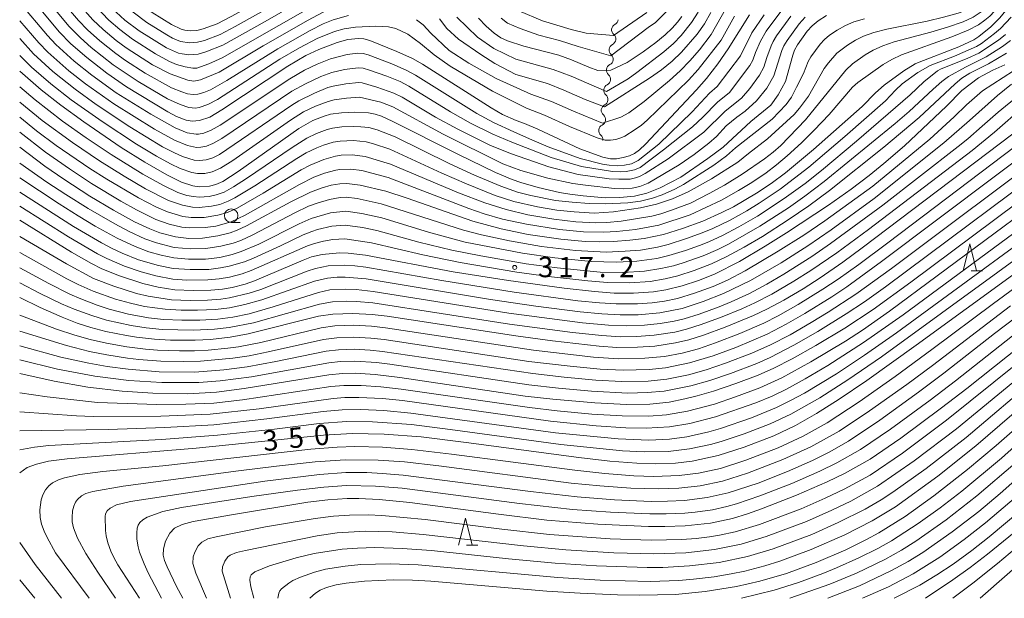
# Model space of a CAD drawing. Units: millimetres. Extents: x -66000 to -64000, y 28500 to 29785.
# Drawn here: x -66000 to -65818, y 28500 to 28607 of the extents above; entities that cross this region are included whole.
import ezdxf

# ---------------------------------------------------------------- set-up
doc = ezdxf.new("R2010")
doc.units = ezdxf.units.MM
for name, color, linetype, lineweight in [('510200_一条河川、細流', 7, 'Continuous', 15), ('633100_広葉樹林', 7, 'Continuous', 9), ('633200_針葉樹林', 7, 'Continuous', 9), ('710100_等高線（計曲線）', 7, 'Continuous', 20), ('710107_等高線（計曲線）（注記）', 7, 'Continuous', 20), ('710200_等高線（主曲線）', 7, 'Continuous', 9), ('731200_図化機測定による標高点', 7, 'Continuous', 20), ('731207_図化機測定による標高点（注記）', 7, 'Continuous', 20)]:
    doc.layers.add(name, color=color, linetype=linetype, lineweight=lineweight)
doc.styles.add('Style-WORKING', font='txt')

msp = doc.modelspace()

# ---------------------------------------------------------------- linework, layer by layer
at = {"layer": '510200_一条河川、細流'}
for centre in [(-65889.47, 28605.03), (-65889.95, 28601.31), (-65890.43, 28597.59), (-65890.9, 28593.87), (-65891.38, 28590.15), (-65891.85, 28586.43)]:
    msp.add_arc(centre, 1.13, 116.5965, 228.8358, dxfattribs=at)
at = {"layer": '510200_一条河川、細流', "extrusion": (0, 0, -1)}
for centre, start, end in [((65890.48, 28607.05), 187.2839, 243.4542), ((65890.96, 28603.33), 131.1135, 187.2839), ((65890.96, 28603.33), 187.2839, 243.4542), ((65891.44, 28599.61), 131.1135, 187.2839), ((65891.44, 28599.61), 187.2839, 243.4542), ((65891.91, 28595.89), 131.1135, 187.2839), ((65891.91, 28595.89), 187.2839, 243.4542), ((65892.39, 28592.17), 131.1135, 187.2839), ((65892.39, 28592.17), 187.2839, 243.4542), ((65892.86, 28588.45), 131.1135, 187.2839), ((65892.86, 28588.45), 187.2839, 243.4542), ((65893.34, 28584.73), 131.1135, 187.2839)]:
    msp.add_arc(centre, 1.13, start, end, dxfattribs=at)
at = {"layer": '633100_広葉樹林'}
msp.add_line((-65960.92, 28569.46), (-65959.25, 28569.46), dxfattribs=at)
msp.add_circle((-65960.92, 28570.71), 1.25, dxfattribs=at)
at = {"layer": '633200_針葉樹林'}
for p, q in [((-65824.17, 28560.49), (-65822.08, 28560.49)), ((-65917.42, 28509.79), (-65915.33, 28509.79))]:
    msp.add_line(p, q, dxfattribs=at)
at = {"layer": '633200_針葉樹林', "flags": 128}
for points in [[(-65825.63, 28560.49), (-65824.38, 28565.49), (-65823.13, 28560.49)], [(-65918.88, 28509.79), (-65917.62, 28514.79), (-65916.38, 28509.79)]]:
    msp.add_lwpolyline(points, dxfattribs=at)
at = {"layer": '710100_等高線（計曲線）', "flags": 128}
for points in [[(-66000, 28630.07), (-65997.03, 28626.42), (-65987.63, 28614.43), (-65985.04, 28611.35), (-65982.94, 28609.06), (-65980.58, 28606.85), (-65977.93, 28604.85), (-65972.84, 28601.72), (-65970.66, 28600.74), (-65969.98, 28600.57), (-65968.75, 28600.44), (-65966.99, 28600.55), (-65965.57, 28600.94), (-65962.44, 28602.2), (-65954.64, 28606.56), (-65942.6, 28613.53)], [(-66000, 28613.45), (-65992.7, 28604.66), (-65990.55, 28602.46), (-65987.62, 28599.92), (-65983.92, 28597.01), (-65980.28, 28594.48), (-65972.61, 28589.9), (-65971, 28589.05), (-65969.25, 28588.34), (-65968.12, 28588.18), (-65966.79, 28588.26), (-65964.88, 28588.91), (-65962.61, 28590.28), (-65950.42, 28598.33), (-65947.11, 28600.3), (-65944.7, 28601.43), (-65941.3, 28602.68), (-65939.35, 28603.22), (-65937.37, 28603.46), (-65936.4, 28603.39), (-65935.26, 28603.08), (-65930.28, 28601.04), (-65927.41, 28599.72), (-65925.58, 28598.68), (-65912.88, 28590.6), (-65910.74, 28589.4), (-65908.27, 28588.26)], [(-65844.32, 28590.9), (-65841.81, 28593.41), (-65840.21, 28594.8), (-65836.6, 28597.46), (-65834.47, 28598.75), (-65833.76, 28599.08), (-65826.43, 28601.91), (-65823.64, 28603.18), (-65822.71, 28603.8), (-65820.54, 28605.57), (-65818.87, 28607.25), (-65816.93, 28609.61)], [(-65877.62, 28607.48), (-65878.44, 28606.44), (-65879.43, 28605.34), (-65880.72, 28604.11), (-65882.45, 28602.69), (-65884.79, 28600.96), (-65887.74, 28598.99), (-65890.73, 28597.61), (-65893.13, 28597.54), (-65894.81, 28598.12), (-65898, 28599.49), (-65900.36, 28600.35), (-65906.8, 28602), (-65909.85, 28603.01), (-65911.08, 28603.58), (-65912.3, 28604.42), (-65913.78, 28605.73), (-65915.2, 28607.16)], [(-65908.27, 28588.26), (-65906.7, 28587.74), (-65904.22, 28586.68), (-65896.46, 28583.07), (-65892.22, 28581.51), (-65890.82, 28581.19), (-65889.69, 28581.2), (-65888.45, 28581.42), (-65887.27, 28581.76), (-65886.35, 28582.18), (-65885.45, 28582.84), (-65884.31, 28583.9), (-65874.9, 28593.97), (-65873.09, 28596.07), (-65870.99, 28598.78), (-65869.04, 28601.5), (-65865.12, 28607.81)], [(-65904.18, 28575.89), (-65900.23, 28574.97), (-65898.35, 28574.66), (-65895.87, 28574.34), (-65891.8, 28574.02), (-65889.05, 28574.05), (-65886.39, 28574.28), (-65884.08, 28574.86), (-65881.63, 28575.87), (-65877.81, 28577.83), (-65872.82, 28581.27), (-65869.98, 28583.35), (-65864.84, 28588.09), (-65861.16, 28591.14), (-65859.81, 28593.02), (-65858.46, 28595.49), (-65857.13, 28600.35), (-65856.77, 28601.28), (-65856.23, 28602.26), (-65854.46, 28604.8), (-65853.56, 28605.8), (-65852.45, 28606.7), (-65850.89, 28607.68)], [(-65828.69, 28590.91), (-65825.89, 28593.85), (-65822.77, 28596.16), (-65820.17, 28597.61), (-65817.92, 28598.59)], [(-66000, 28597.38), (-65996.04, 28593.97), (-65992.4, 28591.12), (-65988.16, 28588.03), (-65981.24, 28583.3), (-65976.87, 28580.56), (-65972.81, 28578.26), (-65970.1, 28576.91), (-65967.98, 28576.2), (-65966.81, 28576.04), (-65964.93, 28576.16), (-65963.72, 28576.48), (-65962.46, 28577.02), (-65959.63, 28578.87), (-65948.42, 28586.83), (-65945.79, 28588.26), (-65943.7, 28589.11), (-65942.53, 28589.44), (-65940.53, 28589.71), (-65938.06, 28589.83), (-65935.56, 28589.69), (-65934.31, 28589.48), (-65933.16, 28589.1), (-65931.13, 28588.19), (-65919.04, 28582.07), (-65912.04, 28578.68), (-65908.98, 28577.37), (-65907.38, 28576.8), (-65904.18, 28575.89)], [(-65828.69, 28590.91), (-65836.48, 28583.63), (-65840.31, 28580.32), (-65843.02, 28578.12), (-65846.35, 28575.61), (-65850.51, 28572.66), (-65858.27, 28567.53), (-65862.23, 28565.04), (-65866.95, 28562.24), (-65871.57, 28559.86), (-65874.56, 28558.69), (-65877.53, 28557.71), (-65880.56, 28556.98), (-65882.88, 28556.62), (-65886.58, 28556.37), (-65890.14, 28556.41), (-65893.78, 28556.66), (-65899.39, 28557.29), (-65909.68, 28558.72), (-65919.89, 28560.35), (-65936.1, 28563.37), (-65939.28, 28563.77), (-65940.9, 28563.82), (-65944.11, 28563.54), (-65946.04, 28563.07), (-65947.61, 28562.5), (-65956.6, 28558.68), (-65958.35, 28558.07), (-65960.73, 28557.44), (-65962.52, 28557.1), (-65964.67, 28556.92), (-65967.92, 28556.85), (-65971.35, 28556.98), (-65974.38, 28557.46), (-65977.27, 28558.15), (-65981.56, 28559.57), (-65984.82, 28560.89), (-65986.72, 28561.84), (-65990.42, 28563.98), (-66000, 28569.88)], [(-66000, 28583.34), (-65995.33, 28579.82), (-65991.83, 28577.42), (-65987.01, 28574.3), (-65982.65, 28571.71), (-65978.78, 28569.59), (-65975.97, 28568.24), (-65974.08, 28567.53), (-65971.21, 28566.78), (-65968.74, 28566.51), (-65966.24, 28566.55), (-65963.36, 28566.95), (-65961.11, 28567.52), (-65959.78, 28567.99), (-65958.05, 28568.8), (-65949.89, 28573.27), (-65946.27, 28575.03), (-65944.07, 28575.85), (-65942.46, 28576.31), (-65940.84, 28576.58), (-65939.56, 28576.66), (-65937.1, 28576.36), (-65932.33, 28575.22), (-65928.37, 28573.96), (-65916.24, 28569.69), (-65911.04, 28568.25), (-65906.03, 28567.24), (-65899.98, 28566.34), (-65895.47, 28565.95), (-65892.93, 28565.86), (-65890.26, 28565.91), (-65887.22, 28566.15), (-65884.58, 28566.49), (-65881.01, 28567.23), (-65877.52, 28568.32), (-65873.71, 28569.7), (-65870.22, 28571.26), (-65868.09, 28572.36), (-65863.81, 28574.86), (-65861.13, 28576.65), (-65858.47, 28578.6), (-65853.27, 28582.91), (-65844.32, 28590.9)], [(-65816.45, 28585.83), (-65844.29, 28564.74), (-65847.89, 28562.11), (-65852.05, 28559.24), (-65855.19, 28557.21), (-65858.77, 28555.08), (-65861.91, 28553.42), (-65864.35, 28552.28), (-65869.6, 28550.09), (-65873.59, 28548.63), (-65876.34, 28547.76), (-65878.79, 28547.19), (-65882.64, 28546.61), (-65885.84, 28546.38), (-65889.61, 28546.35), (-65892.92, 28546.59), (-65901.5, 28547.57), (-65908.3, 28548.48), (-65932.07, 28552.12), (-65934.83, 28552.45), (-65938.43, 28552.65), (-65942.12, 28552.53), (-65944.79, 28552.12), (-65957.76, 28548.85), (-65961.09, 28548.23), (-65964.74, 28547.84), (-65967.55, 28547.7), (-65972.15, 28547.71), (-65975.1, 28547.86), (-65978.42, 28548.23), (-65980.29, 28548.54), (-65984.05, 28549.31), (-65986.86, 28550.04), (-65989.36, 28550.86), (-65992.17, 28551.95), (-65996.19, 28553.74), (-66000, 28555.6)], [(-65803.99, 28581.75), (-65835.31, 28558.39), (-65842.26, 28553.34), (-65847.52, 28549.93), (-65852.85, 28546.74), (-65857.25, 28544.25), (-65860.62, 28542.5), (-65863.54, 28541.23), (-65867.67, 28539.67), (-65871.75, 28538.29), (-65874.78, 28537.4), (-65877.04, 28536.84), (-65879.99, 28536.27), (-65883.55, 28535.9), (-65887.85, 28535.83), (-65893.7, 28536.13), (-65901.49, 28536.79), (-65906.58, 28537.37), (-65929.75, 28540.82), (-65934.28, 28541.38), (-65938.01, 28541.59), (-65940.33, 28541.54), (-65942.87, 28541.31), (-65958.49, 28538.77), (-65963.61, 28538.11), (-65968.94, 28537.81), (-65975.38, 28537.91), (-65981.09, 28538.28), (-65987.42, 28539.01), (-65993.63, 28540.09), (-66000, 28541.52)], [(-66000, 28523.16), (-65998.6, 28524.15), (-65996.87, 28524.81), (-65994.7, 28525.31), (-65991.22, 28525.8), (-65967.38, 28527.76), (-65943.85, 28530.16), (-65938.54, 28530.43), (-65932.66, 28530.32), (-65925.79, 28529.81), (-65917.49, 28528.8), (-65896.66, 28526.01), (-65890.91, 28525.35), (-65885.96, 28524.94), (-65882.58, 28524.83), (-65878.8, 28524.97), (-65875.72, 28525.34), (-65870.89, 28526.37), (-65866.08, 28527.91), (-65860.63, 28530.03), (-65856.61, 28531.94), (-65852.74, 28534.12), (-65848.57, 28536.77), (-65843.42, 28540.27), (-65834.31, 28546.77), (-65806.58, 28566.92)], [(-65969.87, 28500), (-65971.03, 28502.21), (-65972.72, 28505.81), (-65973.21, 28507.01), (-65973.49, 28508), (-65973.44, 28509.15), (-65973.04, 28510.57), (-65972.24, 28512.03), (-65971.4, 28512.95), (-65969.99, 28513.66), (-65967.93, 28514.16), (-65960.5, 28515.49), (-65946.75, 28517.75), (-65943.02, 28518.22), (-65939.45, 28518.43), (-65937.32, 28518.45), (-65933.59, 28518.28), (-65927.89, 28517.71), (-65911.48, 28515.53), (-65902.58, 28514.46), (-65893.16, 28513.69), (-65883.79, 28513.28), (-65880.76, 28513.27), (-65877.02, 28513.41), (-65872.32, 28513.9), (-65868.24, 28514.77), (-65865.49, 28515.59), (-65862.87, 28516.51), (-65856.42, 28519.03), (-65850.73, 28521.49), (-65847.54, 28523.04), (-65842.81, 28525.71), (-65837.14, 28529.59), (-65829.6, 28535.17), (-65824.96, 28538.74), (-65807.54, 28552.64)], [(-65946.36, 28500), (-65945.32, 28500.95), (-65944.45, 28501.52), (-65943.31, 28502), (-65941.52, 28502.47), (-65939.63, 28502.81), (-65936.28, 28503.19), (-65930.99, 28503.41), (-65927.43, 28503.34), (-65924.04, 28503.15), (-65902.55, 28501.34), (-65896.43, 28500.96), (-65889.54, 28500.66), (-65885.47, 28500.58), (-65878.8, 28500.73), (-65873.33, 28501.23), (-65867.54, 28502.17), (-65863.23, 28503.15), (-65858.25, 28504.61), (-65852.78, 28506.59), (-65847.3, 28508.98), (-65843.51, 28510.85), (-65841.18, 28512.11), (-65836.33, 28515.13), (-65831.04, 28518.95), (-65824.84, 28523.8), (-65819.54, 28528.21), (-65806.12, 28540)], [(-65814.43, 28516.74), (-65820.81, 28511.33), (-65824.01, 28508.82), (-65827.49, 28506.33), (-65830.5, 28504.34), (-65833.66, 28502.43), (-65838.35, 28500)], [(-65992.25, 28500), (-65997.14, 28506.25), (-66000, 28510.33)]]:
    msp.add_lwpolyline(points, dxfattribs=at)
at = {"layer": '710200_等高線（主曲線）', "flags": 128}
for points in [[(-66000, 28636.59), (-65998.21, 28634.84), (-65996.45, 28632.8), (-65986.13, 28619.39), (-65983.66, 28616.29), (-65981.08, 28613.27), (-65978.54, 28610.73), (-65975.53, 28608.26), (-65971.95, 28605.99), (-65970.13, 28605.13), (-65969.5, 28604.96), (-65968.52, 28604.87), (-65967.24, 28604.93), (-65966.08, 28605.2), (-65963.5, 28606.17), (-65960.92, 28607.48), (-65944.36, 28616.54)], [(-66000, 28633.44), (-65997.31, 28630.33), (-65986.09, 28615.9), (-65983.66, 28613), (-65981.63, 28610.76), (-65979.01, 28608.31), (-65976.49, 28606.38), (-65972.8, 28604.09), (-65971.76, 28603.52), (-65970.29, 28602.9), (-65968.64, 28602.66), (-65967.12, 28602.74), (-65965.82, 28603.07), (-65962.97, 28604.19), (-65960.15, 28605.67), (-65943.48, 28615.04)], [(-66000, 28626.67), (-65989.85, 28613.92), (-65986.01, 28609.38), (-65983.52, 28606.82), (-65981.51, 28605.07), (-65979.13, 28603.28), (-65974.89, 28600.58), (-65972.33, 28599.17), (-65970.99, 28598.66), (-65969.44, 28598.21), (-65968.02, 28597.95), (-65967.28, 28597.98), (-65965.05, 28598.76), (-65962.6, 28599.85), (-65941.62, 28611.85)], [(-66000, 28623.28), (-65988.88, 28609.59), (-65986.49, 28606.91), (-65984.6, 28605.11), (-65982.18, 28603.09), (-65980.33, 28601.72), (-65975.48, 28598.59), (-65972.16, 28596.88), (-65968.95, 28595.73), (-65967.82, 28595.58), (-65966.57, 28595.78), (-65963.12, 28597.23), (-65955, 28602.1), (-65946.69, 28606.83), (-65944.04, 28608.25), (-65940.43, 28609.82)], [(-66000, 28619.93), (-65992.4, 28610.62), (-65989.11, 28606.75), (-65987.47, 28605.04), (-65985.19, 28603.01), (-65982.23, 28600.66), (-65980.43, 28599.37), (-65976.8, 28597.03), (-65971.92, 28594.32), (-65970.01, 28593.55), (-65968.98, 28593.24), (-65967.94, 28593.1), (-65967.06, 28593.15), (-65965.96, 28593.44), (-65964.74, 28593.97), (-65961.73, 28595.66), (-65952.29, 28601.55), (-65946.32, 28604.9), (-65943.91, 28606.13), (-65942.09, 28606.91), (-65939.2, 28607.7)], [(-65865.27, 28582.16), (-65861.78, 28584.91), (-65856.87, 28589.39), (-65855.89, 28590.54), (-65854.24, 28592.8), (-65851.32, 28597.87), (-65850.53, 28598.93), (-65848.99, 28600.75), (-65846.99, 28602.23), (-65845.54, 28603.11), (-65844.02, 28603.88), (-65842.16, 28604.55), (-65839.72, 28605.17), (-65832.28, 28606.66), (-65829.28, 28607.35), (-65826.55, 28608.09), (-65824.83, 28608.72), (-65823.75, 28609.3), (-65821.88, 28610.59), (-65820.27, 28612.13), (-65819.1, 28613.5), (-65818.18, 28614.89), (-65816.41, 28618.37)], [(-66000, 28616.66), (-65990.91, 28605.71), (-65988.79, 28603.55), (-65986.79, 28601.79), (-65982.72, 28598.58), (-65978.11, 28595.46), (-65972.71, 28592.29), (-65970.32, 28591.22), (-65968.71, 28590.7), (-65967.51, 28590.57), (-65966.83, 28590.66), (-65965.23, 28591.23), (-65963.45, 28592.17), (-65951.94, 28599.6), (-65948.31, 28601.73), (-65945, 28603.41), (-65941.83, 28604.71), (-65940, 28605.2), (-65937.93, 28605.52)], [(-65926.69, 28606.91), (-65925.45, 28605.93), (-65924.03, 28604.43), (-65920.62, 28601.19), (-65916.98, 28598.88), (-65911.93, 28596.05), (-65905.51, 28593.17), (-65901.74, 28591.81), (-65897.67, 28589.99), (-65892.31, 28587.8), (-65888.87, 28588.9), (-65887.41, 28589.7), (-65884.57, 28591.8), (-65879.92, 28595.68), (-65877.92, 28597.47), (-65876.14, 28599.29), (-65874.38, 28601.37), (-65872.19, 28604.19), (-65867.19, 28613.03)], [(-65854.75, 28588.38), (-65847.28, 28597.6), (-65846.07, 28598.75), (-65843.71, 28600.39), (-65842.23, 28601.25), (-65840.48, 28602.06), (-65838.36, 28602.79), (-65831.57, 28604.62), (-65828.5, 28605.54), (-65825.64, 28606.52), (-65823.8, 28607.35), (-65821.76, 28608.73), (-65820.88, 28609.48), (-65819.16, 28611.29), (-65817.77, 28613.09)], [(-65850.42, 28589.42), (-65846.1, 28594.45), (-65845.1, 28595.32), (-65840.44, 28598.63), (-65838.81, 28599.57), (-65837, 28600.42), (-65827.73, 28603.72), (-65824.73, 28604.95), (-65822.78, 28605.98), (-65821.61, 28606.81), (-65820.72, 28607.55), (-65818.94, 28609.38), (-65817.33, 28611.39)], [(-65908.68, 28586.2), (-65912.4, 28587.94), (-65915.49, 28589.6), (-65926.82, 28596.64), (-65928.56, 28597.6), (-65931.2, 28598.75), (-65935.6, 28600.43), (-65936.54, 28600.68), (-65937.53, 28600.74), (-65939.48, 28600.48), (-65942.54, 28599.67), (-65944.99, 28598.71), (-65947.34, 28597.56), (-65950.1, 28595.99), (-65962.94, 28587.44), (-65964.59, 28586.47), (-65965.97, 28585.92), (-65966.93, 28585.76), (-65967.4, 28585.73), (-65969.04, 28586.03), (-65971.28, 28586.91), (-65975.77, 28589.43), (-65982.15, 28593.4), (-65986.67, 28596.63), (-65989.93, 28599.25), (-65993.31, 28602.31), (-65994.89, 28603.99), (-66000, 28610.04)], [(-65937.93, 28605.52), (-65934.17, 28605.7), (-65931.83, 28605.61), (-65930.47, 28605.29), (-65928.25, 28604.22), (-65925.91, 28602.52), (-65923.39, 28600.41), (-65920.42, 28598.3), (-65912.62, 28593.68), (-65906.35, 28590.54), (-65902.98, 28589.25), (-65898.39, 28587.18), (-65893.24, 28585.07), (-65891.76, 28584.64), (-65890.81, 28584.62), (-65889.82, 28584.8), (-65888.87, 28585.07), (-65888.13, 28585.4), (-65886.26, 28586.59), (-65885.1, 28587.42), (-65884.05, 28588.32), (-65876.41, 28595.71), (-65874.62, 28597.68), (-65870.38, 28603.1), (-65867.88, 28607.53)], [(-65922.44, 28607.08), (-65921.03, 28605.26), (-65918.89, 28603.3), (-65914.79, 28600.45), (-65912.21, 28598.82), (-65908.3, 28596.78), (-65902.44, 28595.11), (-65899.4, 28593.91), (-65895.5, 28592.18), (-65891.92, 28590.79), (-65883.61, 28596.1), (-65881.38, 28597.67), (-65879.41, 28599.24), (-65877.67, 28600.89), (-65874.79, 28604.26), (-65873.45, 28606.12), (-65872.26, 28608.22)], [(-65919.21, 28607.39), (-65915.37, 28603.69), (-65912.39, 28601.6), (-65908.31, 28599.63), (-65901.4, 28597.73), (-65898.1, 28596.46), (-65891.56, 28593.67), (-65887.55, 28595.98), (-65885.91, 28597.13), (-65880.94, 28600.95), (-65879.19, 28602.5), (-65877.75, 28604.01), (-65875.81, 28606.38), (-65874.59, 28608.28)], [(-65880.17, 28608.75), (-65882.47, 28606.42), (-65883.87, 28605.48), (-65890.72, 28600.25), (-65896.77, 28601.93), (-65900.22, 28603.07), (-65904.04, 28604.07), (-65907.51, 28605.26), (-65909.84, 28606.29), (-65910.99, 28607.21)], [(-65854.84, 28607.37), (-65855.95, 28606.17), (-65858.17, 28603.09), (-65858.75, 28602.08), (-65859.11, 28601.22), (-65860.6, 28596.52), (-65861.92, 28594.26), (-65863.8, 28591.89), (-65865.93, 28590.03), (-65867.47, 28588.91), (-65869.44, 28587.28), (-65871.21, 28585.35), (-65872.62, 28584.1), (-65875.37, 28581.99), (-65878.11, 28580.09), (-65883.83, 28576.71), (-65885.36, 28576.1), (-65886.83, 28575.78), (-65888.37, 28575.67), (-65890.07, 28575.72), (-65895.4, 28576.32), (-65897.74, 28576.63), (-65902.39, 28577.65), (-65907.39, 28579.06), (-65910.69, 28580.3)], [(-65857.45, 28607.54), (-65860.11, 28603.92), (-65860.74, 28602.89), (-65861.1, 28602.09), (-65861.94, 28599.92), (-65862.48, 28598.12), (-65863.29, 28596.64), (-65865.08, 28594.2), (-65866.61, 28592.41), (-65869.61, 28589.98), (-65873.56, 28586.11), (-65880.12, 28581.2), (-65884.39, 28578.46), (-65885.42, 28577.92), (-65886.17, 28577.66), (-65887.16, 28577.47), (-65889.29, 28577.42), (-65891.07, 28577.53), (-65896.79, 28578.28), (-65902.23, 28579.71), (-65909.11, 28582.11)], [(-65858.95, 28608.91), (-65862.05, 28604.76), (-65863.09, 28602.96), (-65864.03, 28600.82), (-65864.49, 28599.44), (-65865.03, 28598.45), (-65868.84, 28593.48), (-65871.05, 28591.65), (-65873.73, 28588.87), (-65875.66, 28587.12), (-65881.03, 28582.85), (-65885.31, 28579.61), (-65886.35, 28579.18), (-65887.94, 28578.89), (-65889.02, 28578.81), (-65890.42, 28578.86), (-65896.17, 28579.81), (-65901.75, 28581.46), (-65909.04, 28584.3)], [(-65862.41, 28607.79), (-65864.71, 28604.51), (-65866.77, 28600.26), (-65871.08, 28594.56), (-65872.48, 28593.31), (-65875.73, 28589.87), (-65881.87, 28583.92), (-65885.71, 28580.88), (-65886.93, 28580.28), (-65888.23, 28580.01), (-65889.5, 28579.9), (-65891.03, 28580.01), (-65892.3, 28580.19), (-65896.4, 28581.26), (-65902.3, 28583.42), (-65905.79, 28584.87), (-65908.68, 28586.2)], [(-65884.08, 28608.22), (-65890.24, 28603.98), (-65895.28, 28604.44), (-65898.07, 28605.11), (-65903.4, 28606.67), (-65907.75, 28608.52)], [(-65839.99, 28591.94), (-65838.15, 28593.91), (-65836.87, 28595.03), (-65833.98, 28597.15), (-65831.71, 28598.45), (-65827.22, 28600.18), (-65823.19, 28601.96), (-65822.26, 28602.54), (-65819.81, 28604.36), (-65818.75, 28605.27), (-65816.78, 28607.37)], [(-65909.04, 28584.3), (-65912.55, 28585.73), (-65916.67, 28587.81), (-65920.38, 28589.89), (-65928.06, 28594.61), (-65929.71, 28595.47), (-65932.12, 28596.46), (-65935.33, 28597.58), (-65936.5, 28597.94), (-65937.42, 28598.01), (-65939.94, 28597.71), (-65942.32, 28597.15), (-65944.33, 28596.41), (-65947.2, 28595.05), (-65949.68, 28593.68), (-65962.63, 28584.97), (-65964.28, 28584.02), (-65965.45, 28583.55), (-65966.54, 28583.34), (-65967.31, 28583.31), (-65968.99, 28583.68), (-65971.37, 28584.64), (-65975.06, 28586.67), (-65982.57, 28591.36), (-65987.81, 28595.03), (-65990.94, 28597.48), (-65994.81, 28600.92), (-65996.46, 28602.61), (-66000, 28606.69)], [(-65867.7, 28583.23), (-65860.91, 28588.52), (-65858.34, 28591.24), (-65857.36, 28592.62), (-65856.41, 28594.44), (-65855.11, 28596.99), (-65854.27, 28599.21), (-65853.77, 28600.06), (-65852.06, 28602.4), (-65851.28, 28603.27), (-65850.32, 28604.05), (-65848.94, 28604.95), (-65847.36, 28605.83), (-65845.81, 28606.5), (-65843.84, 28607.04)], [(-65835.43, 28593.05), (-65832.91, 28595.43), (-65830.36, 28597.46), (-65829.66, 28597.82), (-65824.91, 28599.72), (-65822.73, 28600.74), (-65819.07, 28603.14), (-65817.81, 28604.16)], [(-65909.11, 28582.11), (-65912.96, 28583.66), (-65919.01, 28586.68), (-65923.14, 28588.92), (-65929.29, 28592.58), (-65930.86, 28593.35), (-65934.01, 28594.47), (-65936.69, 28595.24), (-65937.3, 28595.29), (-65939.75, 28595.07), (-65942.09, 28594.64), (-65943.02, 28594.36), (-65945.52, 28593.34), (-65948.39, 28591.91), (-65949.7, 28591.11), (-65963.1, 28582), (-65964.3, 28581.4), (-65965.55, 28581.02), (-65966.79, 28580.88), (-65967.78, 28580.98), (-65969.93, 28581.64), (-65971.39, 28582.29), (-65973.58, 28583.44), (-65979.63, 28587.12), (-65985.89, 28591.24), (-65989.76, 28594.05), (-65993.88, 28597.35), (-65997.42, 28600.61), (-66000, 28603.41)], [(-65831.17, 28594.08), (-65829.59, 28595.51), (-65828.33, 28596.43), (-65825.22, 28598.14), (-65821.37, 28600.02), (-65818.34, 28601.93), (-65816.87, 28603.06)], [(-66000, 28600.27), (-65997.81, 28598.14), (-65994.26, 28595.05), (-65990.46, 28592.12), (-65984.76, 28588.08), (-65978.42, 28583.94), (-65974.73, 28581.71), (-65972.1, 28580.27), (-65970.37, 28579.44), (-65968.16, 28578.65), (-65967.14, 28578.48), (-65965.77, 28578.51), (-65964.4, 28578.8), (-65962.87, 28579.46), (-65960.63, 28580.91), (-65949.97, 28588.37), (-65947.53, 28589.87), (-65945.31, 28590.93), (-65943.01, 28591.81), (-65941.86, 28592.13), (-65939.57, 28592.43), (-65937.19, 28592.57), (-65933.27, 28591.69), (-65931.05, 28590.8), (-65921.72, 28585.76), (-65910.69, 28580.3)], [(-65827.12, 28595.06), (-65825.9, 28596.12), (-65824.39, 28597.04), (-65820.93, 28598.76), (-65817.6, 28600.72)], [(-65827.27, 28588.94), (-65825, 28591.17), (-65822.08, 28593.79), (-65814.39, 28598.71)], [(-66000, 28572.44), (-65990.96, 28566.77), (-65985.62, 28563.66), (-65983.87, 28562.77), (-65980.6, 28561.37), (-65977.55, 28560.31), (-65974.86, 28559.57), (-65971.71, 28558.98), (-65969.1, 28558.81), (-65965.23, 28558.83), (-65963.13, 28559), (-65961.25, 28559.34), (-65958.9, 28559.96), (-65957.24, 28560.54), (-65946.81, 28565.11), (-65945.5, 28565.58), (-65943.84, 28565.99), (-65942.11, 28566.29), (-65939.93, 28566.39), (-65934.95, 28565.68), (-65925.52, 28563.44), (-65918.57, 28562.04), (-65908.1, 28560.27), (-65902.25, 28559.44), (-65895.02, 28558.63), (-65891.35, 28558.35), (-65887.22, 28558.3), (-65883.47, 28558.55), (-65880.69, 28559.02), (-65878.36, 28559.58), (-65875.35, 28560.55), (-65872.14, 28561.77), (-65869.29, 28563.13), (-65866.1, 28564.88), (-65862.7, 28566.88), (-65857.96, 28569.9), (-65854.13, 28572.51), (-65850.33, 28575.33), (-65840.26, 28583.33), (-65833.78, 28588.83), (-65827.12, 28595.06)], [(-65824.46, 28588.31), (-65819.3, 28592.9), (-65816.68, 28594.98)], [(-65822.13, 28587.21), (-65819.13, 28589.84), (-65811.76, 28595.85)], [(-66000, 28594.51), (-65997.16, 28592.1), (-65992.09, 28588.19), (-65987.72, 28585.07), (-65983.12, 28581.99), (-65977.25, 28578.36), (-65973.45, 28576.26), (-65970.78, 28575), (-65969.08, 28574.44), (-65967.87, 28574.21), (-65966.82, 28574.14), (-65964.98, 28574.27), (-65963.67, 28574.55), (-65962.21, 28575.07), (-65960.48, 28576.01), (-65958.08, 28577.54), (-65949.64, 28583.32), (-65946.92, 28585.02), (-65945.13, 28585.87), (-65943.18, 28586.6), (-65942.17, 28586.88), (-65940.43, 28587.1), (-65938.27, 28587.2), (-65936.93, 28587.14), (-65935.44, 28586.97), (-65933.9, 28586.55), (-65930.6, 28585.25), (-65920.5, 28580.3), (-65915.97, 28578.2), (-65911.1, 28576.12), (-65908.02, 28575.07), (-65905.55, 28574.4), (-65900.97, 28573.52), (-65897.89, 28573.17), (-65894.74, 28572.97), (-65891.73, 28572.86), (-65887.63, 28573.09), (-65885.26, 28573.4), (-65883.06, 28573.92), (-65881.27, 28574.56), (-65878.9, 28575.57), (-65877.34, 28576.47), (-65871.72, 28580.03), (-65869.39, 28581.74), (-65867.7, 28583.23)], [(-66000, 28575.05), (-65990.08, 28568.72), (-65984.88, 28565.67), (-65982.93, 28564.65), (-65981.06, 28563.78), (-65978.02, 28562.56), (-65974.36, 28561.47), (-65971.61, 28560.93), (-65968.5, 28560.73), (-65965.04, 28560.78), (-65962.91, 28561.03), (-65961.28, 28561.36), (-65958.45, 28562.18), (-65956.76, 28562.87), (-65951.77, 28565.13), (-65947.58, 28567.15), (-65946.01, 28567.8), (-65944.97, 28568.14), (-65942.33, 28568.76), (-65939.84, 28568.96), (-65936.63, 28568.5), (-65934.02, 28567.98), (-65926.23, 28565.83), (-65920.13, 28564.32), (-65914.78, 28563.28), (-65906.39, 28561.83), (-65900.64, 28561.03), (-65892.73, 28560.29), (-65888.54, 28560.2), (-65884.54, 28560.43), (-65881.48, 28560.91), (-65879.19, 28561.45), (-65877.38, 28561.99), (-65873.69, 28563.3), (-65870.99, 28564.45), (-65868.98, 28565.45), (-65863.18, 28568.75), (-65857.91, 28572.15), (-65854.9, 28574.28), (-65851.29, 28577.04), (-65838.19, 28587.72), (-65835.6, 28589.96), (-65831.17, 28594.08)], [(-66000, 28577.66), (-65992.71, 28572.86), (-65989.21, 28570.67), (-65986.03, 28568.77), (-65981.98, 28566.53), (-65978.67, 28564.98), (-65976.12, 28564.02), (-65973.87, 28563.37), (-65971.51, 28562.88), (-65968.8, 28562.67), (-65965.65, 28562.69), (-65963.03, 28563), (-65960.76, 28563.52), (-65959.04, 28564.06), (-65955.81, 28565.45), (-65948.35, 28569.19), (-65946.13, 28570.18), (-65942.54, 28571.24), (-65939.75, 28571.52), (-65936.74, 28571.09), (-65933.08, 28570.28), (-65924.44, 28567.65), (-65917.65, 28565.8), (-65907.06, 28563.76), (-65901.11, 28562.89), (-65894.34, 28562.25), (-65889.77, 28562.09), (-65885.91, 28562.3), (-65882.27, 28562.81), (-65880.01, 28563.32), (-65876.93, 28564.27), (-65874.34, 28565.2), (-65872.66, 28565.85), (-65870.11, 28567.02), (-65867.09, 28568.62), (-65863.65, 28570.62), (-65858.68, 28573.87), (-65854.84, 28576.66), (-65851.78, 28579.03), (-65845.34, 28584.44), (-65835.43, 28593.05)], [(-66000, 28580.4), (-65994.97, 28576.91), (-65991.5, 28574.63), (-65987.34, 28572.02), (-65982.42, 28569.16), (-65979.79, 28567.76), (-65976.86, 28566.43), (-65974.71, 28565.66), (-65971.42, 28564.83), (-65968.36, 28564.58), (-65965.62, 28564.64), (-65962.84, 28565.05), (-65960.56, 28565.63), (-65959.14, 28566.13), (-65956.93, 28567.13), (-65949.12, 28571.23), (-65946.6, 28572.43), (-65945.05, 28573.02), (-65942.76, 28573.71), (-65940.74, 28574.03), (-65939.65, 28574.09), (-65937.63, 28573.85), (-65933.17, 28572.87), (-65917.99, 28568), (-65914.63, 28567.13), (-65909.46, 28566.04), (-65903.54, 28565.02), (-65897.3, 28564.29), (-65891.59, 28563.98), (-65888.08, 28564.11), (-65885.25, 28564.35), (-65882.1, 28564.89), (-65880.17, 28565.37), (-65876.78, 28566.45), (-65873.85, 28567.51), (-65871.9, 28568.33), (-65868.7, 28569.89), (-65865.61, 28571.6), (-65863.33, 28572.99), (-65859.45, 28575.59), (-65854.13, 28579.64), (-65847.48, 28585.3), (-65839.99, 28591.94)], [(-65865.27, 28582.16), (-65867.27, 28580.61), (-65872.11, 28577.48), (-65876.42, 28575.11), (-65879.37, 28573.79), (-65882.28, 28572.81), (-65885.26, 28572.16), (-65890.27, 28571.39), (-65893.8, 28571.17), (-65897.54, 28571.38), (-65900.72, 28571.73), (-65904.29, 28572.32), (-65908.66, 28573.33), (-65912.12, 28574.43), (-65917.42, 28576.56), (-65921.95, 28578.54), (-65931.61, 28582.98), (-65934.63, 28583.99), (-65935.98, 28584.34), (-65938.29, 28584.56), (-65940.76, 28584.45), (-65942.07, 28584.26), (-65943.82, 28583.71), (-65945.07, 28583.24), (-65947.03, 28582.31), (-65948.79, 28581.25), (-65956.53, 28576.2), (-65960.24, 28573.98), (-65961.44, 28573.37), (-65963.03, 28572.79), (-65964.57, 28572.44), (-65966.83, 28572.23), (-65968.09, 28572.28), (-65969.94, 28572.62), (-65972.51, 28573.5), (-65976.74, 28575.66), (-65980.68, 28577.98), (-65985.26, 28580.82), (-65990.24, 28584.2), (-65995.82, 28588.29), (-66000, 28591.67)], [(-65814.34, 28590.93), (-65819.81, 28586.1), (-65823.94, 28582.77), (-65843.1, 28568.13), (-65849, 28563.82), (-65853.77, 28560.57), (-65856.92, 28558.58), (-65861.01, 28556.19), (-65864.11, 28554.6), (-65866.53, 28553.48), (-65870.16, 28551.98), (-65874.02, 28550.56), (-65876.76, 28549.7), (-65878.91, 28549.19), (-65882.75, 28548.6), (-65885.92, 28548.38), (-65888.94, 28548.34), (-65892.38, 28548.54), (-65897.83, 28549.12), (-65909.49, 28550.67), (-65934.76, 28554.58), (-65937.72, 28554.84), (-65939.67, 28554.9), (-65942.17, 28554.78), (-65944.59, 28554.34), (-65956.79, 28550.91), (-65961.26, 28550.03), (-65964.02, 28549.72), (-65967.88, 28549.53), (-65973.67, 28549.66), (-65976.65, 28549.96), (-65979.4, 28550.38), (-65983.94, 28551.4), (-65986.69, 28552.24), (-65989.93, 28553.42), (-65992.27, 28554.43), (-65996.2, 28556.33), (-66000, 28558.31)], [(-66000, 28586.1), (-65995.23, 28582.43), (-65990.8, 28579.33), (-65986.72, 28576.65), (-65981.29, 28573.4), (-65978.4, 28571.78), (-65974.84, 28570.02), (-65972.35, 28569.13), (-65970.05, 28568.59), (-65968.53, 28568.43), (-65965.73, 28568.5), (-65963.77, 28568.78), (-65960.92, 28569.55), (-65958.31, 28570.77), (-65948.3, 28576.46), (-65945.65, 28577.8), (-65943.67, 28578.53), (-65941.59, 28579.08), (-65940.81, 28579.21), (-65938.78, 28579.28), (-65936.79, 28579.05), (-65931.9, 28577.73), (-65917.01, 28572.03), (-65914.15, 28571.04), (-65910.79, 28570.08), (-65906.31, 28569.1), (-65900.22, 28568.13), (-65895.8, 28567.73), (-65892.02, 28567.63), (-65889.68, 28567.77), (-65886.19, 28568.17), (-65881.87, 28568.97), (-65876.11, 28570.85), (-65870.32, 28573.57), (-65867.12, 28575.34), (-65864.68, 28576.82), (-65862.05, 28578.61), (-65860.11, 28580.09), (-65858.14, 28581.74), (-65855.51, 28584.13), (-65853.14, 28586.48), (-65850.42, 28589.42)], [(-65827.27, 28588.94), (-65831.78, 28584.83), (-65842.33, 28576.15), (-65851.18, 28569.75), (-65855.1, 28567.09), (-65859.8, 28564.11), (-65865.94, 28560.48), (-65869.2, 28558.79), (-65871.84, 28557.63), (-65875.3, 28556.35), (-65878.45, 28555.38), (-65880.84, 28554.91), (-65883.1, 28554.59), (-65885.81, 28554.39), (-65889.74, 28554.39), (-65892.86, 28554.58), (-65896.83, 28554.99), (-65908.62, 28556.56), (-65921.99, 28558.69), (-65936.04, 28561.21), (-65938.05, 28561.46), (-65939.97, 28561.58), (-65942.99, 28561.44), (-65945.33, 28560.96), (-65946.86, 28560.46), (-65955.45, 28557.07), (-65957.59, 28556.38), (-65961.21, 28555.5), (-65962.82, 28555.26), (-65965.29, 28555.09), (-65968.52, 28555.03), (-65971.97, 28555.17), (-65976.23, 28555.81), (-65978.4, 28556.33), (-65982.62, 28557.66), (-65986.33, 28559.09), (-65991.36, 28561.77), (-66000, 28566.84)], [(-66000, 28588.87), (-65996.9, 28586.39), (-65993.24, 28583.67), (-65987.04, 28579.41), (-65983.92, 28577.45), (-65978.02, 28573.98), (-65974.71, 28572.25), (-65972.71, 28571.38), (-65969.85, 28570.56), (-65968.31, 28570.36), (-65965.88, 28570.38), (-65963.37, 28570.77), (-65961.62, 28571.29), (-65959.81, 28572.09), (-65958.21, 28572.98), (-65954.98, 28574.86), (-65947.95, 28579.18), (-65946.34, 28580.06), (-65943.79, 28581.09), (-65941.65, 28581.71), (-65940.6, 28581.85), (-65938.54, 28581.92), (-65936.17, 28581.66), (-65931.47, 28580.24), (-65918.88, 28574.91), (-65914.05, 28573.06), (-65910.07, 28571.81), (-65906.06, 28570.86), (-65901.29, 28570.04), (-65897.2, 28569.59), (-65893.51, 28569.4), (-65891.49, 28569.45), (-65888.83, 28569.71), (-65883.17, 28570.63), (-65881.53, 28571.04), (-65879.51, 28571.69), (-65876, 28573.03), (-65872.54, 28574.79), (-65869.75, 28576.36), (-65866.48, 28578.39), (-65862.32, 28581.18), (-65860.71, 28582.42), (-65859.33, 28583.65), (-65854.75, 28588.38)], [(-65824.46, 28588.31), (-65829.17, 28584.14), (-65842.06, 28573.87), (-65850.02, 28568.08), (-65854.34, 28565.12), (-65859.27, 28562.01), (-65864.94, 28558.71), (-65869.92, 28556.3), (-65873.68, 28554.84), (-65877.58, 28553.57), (-65881.71, 28552.76), (-65885.72, 28552.39), (-65888.99, 28552.36), (-65892.42, 28552.55), (-65896.41, 28552.94), (-65904.63, 28553.99), (-65913.01, 28555.22), (-65935.98, 28559.04), (-65939.87, 28559.35), (-65941.32, 28559.33), (-65943.14, 28559.16), (-65945.5, 28558.61), (-65955.27, 28555.15), (-65958.38, 28554.27), (-65961.24, 28553.67), (-65963.8, 28553.37), (-65967.12, 28553.21), (-65970.17, 28553.22), (-65973.12, 28553.4), (-65976.96, 28553.94), (-65979.51, 28554.51), (-65982.32, 28555.3), (-65986.42, 28556.76), (-65989.2, 28557.97), (-65991.28, 28559.04), (-66000, 28563.92)], [(-65822.13, 28587.21), (-65824.74, 28584.92), (-65826.56, 28583.46), (-65840.45, 28572.61), (-65850.12, 28565.53), (-65853.58, 28563.16), (-65858.75, 28559.9), (-65861.89, 28558.06), (-65865.12, 28556.34), (-65868.5, 28554.77), (-65870.72, 28553.86), (-65874.44, 28552.49), (-65877.17, 28551.64), (-65879.04, 28551.2), (-65881.63, 28550.76), (-65884.52, 28550.46), (-65887.89, 28550.34), (-65891.16, 28550.45), (-65895.99, 28550.89), (-65909.61, 28552.7), (-65934.69, 28556.71), (-65937.83, 28557.04), (-65939.77, 28557.12), (-65942.66, 28556.97), (-65944.76, 28556.53), (-65953.15, 28553.84), (-65957.58, 28552.59), (-65960.6, 28551.96), (-65963.37, 28551.6), (-65966.72, 28551.4), (-65970.03, 28551.37), (-65973.4, 28551.53), (-65976.21, 28551.85), (-65979.87, 28552.52), (-65983.45, 28553.44), (-65985.69, 28554.18), (-65988.73, 28555.31), (-65990.74, 28556.2), (-65994.59, 28558.14), (-66000, 28561.08)], [(-65811.62, 28586.83), (-65839.52, 28565.7), (-65844.91, 28561.69), (-65848.71, 28558.99), (-65851.53, 28557.11), (-65856.11, 28554.26), (-65859.83, 28552.17), (-65862.48, 28550.84), (-65866.89, 28548.91), (-65871.42, 28547.19), (-65874.54, 28546.12), (-65877.55, 28545.31), (-65880.83, 28544.69), (-65884.49, 28544.34), (-65889.35, 28544.25), (-65893.94, 28544.57), (-65905.06, 28545.84), (-65932.36, 28549.96), (-65934.96, 28550.26), (-65938.33, 28550.45), (-65941.77, 28550.33), (-65944.3, 28549.98), (-65955.44, 28547.29), (-65959.59, 28546.48), (-65961.56, 28546.21), (-65965.17, 28545.86), (-65967.71, 28545.74), (-65970.46, 28545.72), (-65974.5, 28545.85), (-65976.75, 28546.03), (-65980.17, 28546.46), (-65983.98, 28547.15), (-65986.97, 28547.84), (-65989.82, 28548.63), (-65993.18, 28549.73), (-66000, 28552.3)], [(-65809, 28586.08), (-65840.7, 28562.2), (-65847.1, 28557.58), (-65849.9, 28555.71), (-65854.91, 28552.61), (-65858.35, 28550.64), (-65861.87, 28548.83), (-65867.64, 28546.36), (-65871.86, 28544.82), (-65876.2, 28543.49), (-65880.62, 28542.59), (-65883.66, 28542.27), (-65888.44, 28542.14), (-65892.69, 28542.35), (-65898.27, 28542.87), (-65905.89, 28543.78), (-65932.66, 28547.79), (-65935.09, 28548.06), (-65938.24, 28548.24), (-65941.41, 28548.13), (-65943.82, 28547.83), (-65954.05, 28545.51), (-65957.61, 28544.83), (-65960.63, 28544.37), (-65966.58, 28543.82), (-65969.73, 28543.75), (-65973.9, 28543.84), (-65978.01, 28544.14), (-65980.06, 28544.39), (-65983.91, 28545), (-65987.08, 28545.63), (-65991.37, 28546.7), (-66000, 28549.34)], [(-65808.4, 28583.77), (-65838.9, 28560.93), (-65845.49, 28556.17), (-65850.59, 28552.84), (-65853.71, 28550.96), (-65857.62, 28548.71), (-65861.25, 28546.82), (-65864.68, 28545.29), (-65869.54, 28543.43), (-65873.15, 28542.21), (-65876.41, 28541.29), (-65880.41, 28540.48), (-65883.85, 28540.14), (-65888.75, 28540.06), (-65893.5, 28540.31), (-65899.34, 28540.84), (-65905.19, 28541.52), (-65932.96, 28545.63), (-65935.22, 28545.87), (-65938.14, 28546.03), (-65941.05, 28545.93), (-65943.33, 28545.68), (-65952.66, 28543.74), (-65957.98, 28542.77), (-65962.24, 28542.22), (-65967.62, 28541.81), (-65974.24, 28541.87), (-65979.95, 28542.32), (-65983.85, 28542.85), (-65987.2, 28543.42), (-65992.39, 28544.57), (-66000, 28546.62)], [(-65805.27, 28583.44), (-65839.97, 28557.53), (-65843.87, 28554.75), (-65847.22, 28552.54), (-65852.51, 28549.3), (-65856.9, 28546.77), (-65861.28, 28544.5), (-65863.78, 28543.39), (-65868.61, 28541.55), (-65872.45, 28540.25), (-65875.98, 28539.24), (-65880.89, 28538.27), (-65884.05, 28538), (-65887.61, 28537.93), (-65894.3, 28538.27), (-65900.42, 28538.82), (-65905.89, 28539.45), (-65931.61, 28543.25), (-65934.08, 28543.56), (-65938.05, 28543.82), (-65940.69, 28543.74), (-65942.84, 28543.53), (-65957.18, 28540.92), (-65962.92, 28540.16), (-65966.9, 28539.86), (-65973.72, 28539.85), (-65979.83, 28540.24), (-65986.13, 28541.03), (-65993.01, 28542.33), (-66000, 28544.04)], [(-65802.77, 28574.77), (-65837.95, 28549.05), (-65843.83, 28544.92), (-65849.04, 28541.49), (-65854.96, 28537.92), (-65857.41, 28536.58), (-65860.14, 28535.24), (-65864.73, 28533.33), (-65870.48, 28531.36), (-65872.63, 28530.75), (-65876.67, 28529.85), (-65879.89, 28529.41), (-65883.69, 28529.23), (-65889.37, 28529.44), (-65900.94, 28530.57), (-65927.7, 28534.22), (-65932.67, 28534.7), (-65936.95, 28534.91), (-65940.37, 28534.85), (-65943.89, 28534.54), (-65954.32, 28533.16), (-65964.14, 28532.08), (-65973.15, 28531.56), (-65983.67, 28531.19), (-66000, 28530.93)], [(-65812.79, 28572.65), (-65839.22, 28553.04), (-65844.24, 28549.56), (-65847.37, 28547.54), (-65853.75, 28543.69), (-65859.15, 28540.73), (-65863.2, 28538.87), (-65867.69, 28537.21), (-65871.58, 28535.9), (-65876.6, 28534.57), (-65880.48, 28533.9), (-65883.7, 28533.66), (-65888.67, 28533.69), (-65894.27, 28534.05), (-65900.69, 28534.65), (-65905.76, 28535.24), (-65929.49, 28538.67), (-65933.26, 28539.1), (-65936.89, 28539.34), (-65940.12, 28539.32), (-65942.47, 28539.12), (-65958.8, 28536.67), (-65964.09, 28536.07), (-65969.29, 28535.84), (-65974.64, 28535.79), (-65985.65, 28536.16), (-65994.92, 28537.22), (-66000, 28537.98)], [(-65811.07, 28571.31), (-65836.72, 28552.4), (-65844.04, 28547.24), (-65850.65, 28543.01), (-65854.8, 28540.55), (-65858.28, 28538.65), (-65860.95, 28537.37), (-65863.92, 28536.1), (-65871.41, 28533.52), (-65876.16, 28532.3), (-65879.93, 28531.68), (-65884.24, 28531.43), (-65887.99, 28531.5), (-65893.43, 28531.88), (-65901.91, 28532.73), (-65929.23, 28536.52), (-65932.97, 28536.9), (-65937.3, 28537.13), (-65939.92, 28537.1), (-65942.06, 28536.94), (-65955.71, 28535.03), (-65964.82, 28534.02), (-65973.9, 28533.68), (-65986.45, 28533.58), (-65989.49, 28533.71), (-66000, 28534.46)], [(-65808.13, 28568.35), (-65840.73, 28544.62), (-65846.94, 28540.35), (-65852.1, 28537.06), (-65857.47, 28534.03), (-65861.27, 28532.24), (-65866.11, 28530.37), (-65870.38, 28528.95), (-65872.33, 28528.41), (-65876.19, 28527.6), (-65880.16, 28527.13), (-65884.59, 28527.04), (-65888.6, 28527.25), (-65899.97, 28528.42), (-65920.44, 28531.22), (-65927.57, 28532.1), (-65934.8, 28532.63), (-65939.51, 28532.66), (-65944.62, 28532.29), (-65952.93, 28531.28), (-65963.46, 28530.14), (-65973.76, 28529.36), (-65994.61, 28528.23), (-65997.24, 28527.95), (-66000, 28527.43)], [(-65987.14, 28500), (-65993.37, 28508.4), (-65994.91, 28511.21), (-65995.5, 28512.42), (-65995.96, 28513.67), (-65996.21, 28514.91), (-65996.26, 28516.36), (-65996.01, 28518.18), (-65995.7, 28519.13), (-65995.24, 28520.02), (-65994.6, 28520.78), (-65993.91, 28521.35), (-65992.84, 28521.91), (-65991.69, 28522.28), (-65988.87, 28522.85), (-65984.62, 28523.43), (-65973.54, 28524.49), (-65946.18, 28527.54), (-65941.3, 28527.94), (-65938.03, 28528.04), (-65932.94, 28527.92), (-65927.53, 28527.52), (-65920.19, 28526.66), (-65897.37, 28523.66), (-65891.84, 28523.05), (-65886.49, 28522.64), (-65882.82, 28522.52), (-65878.09, 28522.7), (-65874.55, 28523.15), (-65870.5, 28524.01), (-65865.77, 28525.51), (-65859.79, 28527.83), (-65855.19, 28529.96), (-65850.75, 28532.42), (-65844.86, 28536.29), (-65838.2, 28540.99), (-65831.4, 28545.95), (-65819.99, 28554.48), (-65806.31, 28564.48)], [(-65982.27, 28500), (-65985.54, 28504.8), (-65987.76, 28508.26), (-65989.32, 28511.12), (-65990.06, 28513), (-65990.28, 28514.11), (-65990.33, 28514.9), (-65990.21, 28516.18), (-65990, 28517.01), (-65989.67, 28517.76), (-65989.3, 28518.28), (-65988.55, 28518.94), (-65987.75, 28519.36), (-65986.48, 28519.74), (-65980.85, 28520.69), (-65959.57, 28523.55), (-65952.51, 28524.44), (-65945.39, 28525.21), (-65939.83, 28525.61), (-65933.73, 28525.55), (-65928.89, 28525.2), (-65922.52, 28524.46), (-65898.09, 28521.3), (-65892.77, 28520.75), (-65887.02, 28520.34), (-65882.01, 28520.21), (-65878.15, 28520.36), (-65874.26, 28520.8), (-65870.11, 28521.65), (-65865.46, 28523.11), (-65858.94, 28525.63), (-65853.77, 28527.99), (-65848.55, 28530.87), (-65842.93, 28534.61), (-65836.05, 28539.53), (-65831.3, 28543.03), (-65816.87, 28554.02)], [(-65977.86, 28500), (-65981.87, 28506.21), (-65982.61, 28507.52), (-65983.16, 28508.7), (-65983.72, 28510.23), (-65984.04, 28511.56), (-65984.16, 28512.53), (-65984.19, 28515.11), (-65984.11, 28515.62), (-65983.84, 28516.16), (-65983.3, 28516.66), (-65982.09, 28517.28), (-65979.54, 28517.89), (-65954.72, 28521.66), (-65944.6, 28522.88), (-65939.7, 28523.22), (-65935.87, 28523.22), (-65933, 28523.09), (-65929.1, 28522.77), (-65905.62, 28519.76), (-65896.96, 28518.75), (-65890.07, 28518.19), (-65883.31, 28517.9), (-65880.3, 28517.93), (-65877.13, 28518.09), (-65872.95, 28518.61), (-65869.05, 28519.48), (-65863.51, 28521.3), (-65858.1, 28523.43), (-65853.46, 28525.47), (-65850.41, 28527.01), (-65846.83, 28529.03), (-65841, 28532.94), (-65833.9, 28538.08), (-65829.19, 28541.6), (-65819.84, 28548.93), (-65813.76, 28553.56)], [(-65973.82, 28500), (-65976.27, 28504.73), (-65977.01, 28506.36), (-65977.83, 28508.53), (-65978.1, 28509.51), (-65978.32, 28510.92), (-65978.37, 28512.1), (-65978.29, 28512.94), (-65978.11, 28513.5), (-65977.77, 28514.02), (-65977.25, 28514.52), (-65976.46, 28514.99), (-65973.56, 28516.03), (-65970.07, 28516.78), (-65957.08, 28518.79), (-65948.67, 28519.99), (-65943.81, 28520.55), (-65939.57, 28520.82), (-65934.26, 28520.74), (-65929.31, 28520.34), (-65907.6, 28517.53), (-65897.82, 28516.42), (-65890.83, 28515.89), (-65883.55, 28515.59), (-65880.53, 28515.6), (-65877.07, 28515.75), (-65875.15, 28515.92), (-65871.96, 28516.37), (-65869.33, 28516.94), (-65867.54, 28517.44), (-65863.19, 28518.91), (-65857.26, 28521.23), (-65852.1, 28523.48), (-65848.97, 28525.02), (-65844.61, 28527.5), (-65839.07, 28531.26), (-65831.75, 28536.62), (-65827.07, 28540.17), (-65810.65, 28553.1)], [(-65965.48, 28500), (-65967.44, 28504.66), (-65968.03, 28506.44), (-65967.93, 28507.66), (-65967.66, 28508.5), (-65967.03, 28509.67), (-65966.35, 28510.4), (-65965.22, 28510.97), (-65963.69, 28511.37), (-65954.55, 28513.18), (-65945.39, 28514.77), (-65942.03, 28515.15), (-65939.07, 28515.36), (-65935.59, 28515.41), (-65933.07, 28515.31), (-65925.07, 28514.59), (-65910.87, 28512.79), (-65902.07, 28511.81), (-65890.87, 28511), (-65883.29, 28510.75), (-65877.61, 28510.89), (-65874.97, 28511.08), (-65872.5, 28511.38), (-65870.63, 28511.68), (-65867.79, 28512.3), (-65863.28, 28513.65), (-65855.57, 28516.55), (-65851.1, 28518.52), (-65847.59, 28520.16), (-65842.81, 28522.78), (-65836.85, 28526.83), (-65828.69, 28532.89), (-65806.51, 28550.72)], [(-65961.03, 28500), (-65962.58, 28505), (-65962.49, 28505.8), (-65962.08, 28506.88), (-65961.53, 28507.65), (-65961.11, 28507.99), (-65959.93, 28508.44), (-65958.24, 28508.82), (-65945.02, 28511.55), (-65941.3, 28512.11), (-65936.09, 28512.4), (-65931.17, 28512.26), (-65925.44, 28511.8), (-65906.86, 28509.67), (-65899.07, 28508.94), (-65890.17, 28508.41), (-65882.79, 28508.22), (-65876.9, 28508.43), (-65871.61, 28509.01), (-65866.65, 28510.01), (-65862.02, 28511.39), (-65854.58, 28514.18), (-65849.9, 28516.26), (-65846.37, 28517.94), (-65841.43, 28520.71), (-65834.67, 28525.42), (-65826.88, 28531.31), (-65807.77, 28546.99)], [(-65956.72, 28500), (-65957.3, 28502.1), (-65957.49, 28503.35), (-65957.41, 28503.95), (-65957.2, 28504.35), (-65956.57, 28504.87), (-65953.82, 28506.01), (-65948.93, 28507.46), (-65945.55, 28508.25), (-65940.38, 28509.06), (-65937.55, 28509.29), (-65934.39, 28509.39), (-65929.33, 28509.23), (-65923.88, 28508.82), (-65909.66, 28507.3), (-65901.03, 28506.49), (-65893.42, 28505.99), (-65884.03, 28505.68), (-65881.12, 28505.71), (-65876.19, 28505.97), (-65870.71, 28506.64), (-65865.51, 28507.73), (-65860.77, 28509.13), (-65853.59, 28511.81), (-65848.7, 28513.99), (-65843.72, 28516.48), (-65840.77, 28518.19), (-65838.61, 28519.6), (-65832.49, 28524.01), (-65825.07, 28529.74), (-65811.7, 28541.02)], [(-65952.27, 28500), (-65952.1, 28500.97), (-65951.93, 28501.35), (-65951.59, 28501.77), (-65950.26, 28502.8), (-65949.5, 28503.27), (-65948.12, 28503.92), (-65945.52, 28504.83), (-65943.45, 28505.38), (-65939.84, 28505.96), (-65936.92, 28506.24), (-65931.51, 28506.39), (-65926.37, 28506.16), (-65900.51, 28503.83), (-65892.7, 28503.37), (-65883.5, 28503.13), (-65878.16, 28503.31), (-65875.48, 28503.52), (-65871.67, 28503.98), (-65868.49, 28504.51), (-65866, 28505.04), (-65862.26, 28506.02), (-65859.51, 28506.87), (-65853.72, 28508.99), (-65847.5, 28511.72), (-65842.45, 28514.29), (-65838.13, 28516.92), (-65830.31, 28522.59), (-65823.27, 28528.16), (-65809.53, 28539.99)], [(-65804.65, 28538.31), (-65818.54, 28525.92), (-65825.87, 28519.81), (-65829.9, 28516.73), (-65833.92, 28513.82), (-65838.9, 28510.62), (-65841.41, 28509.22), (-65844.89, 28507.48), (-65849.01, 28505.61), (-65851.53, 28504.59), (-65856.08, 28502.93), (-65860.54, 28501.5), (-65866.57, 28500)], [(-65857.63, 28500), (-65850.28, 28502.59), (-65845.34, 28504.65), (-65840.13, 28507.17), (-65837, 28508.92), (-65834.38, 28510.55), (-65828.77, 28514.5), (-65823.1, 28518.92), (-65816, 28524.99)], [(-65850.64, 28500), (-65844.77, 28502.31), (-65838.85, 28505.12), (-65835.78, 28506.82), (-65833.09, 28508.48), (-65827.63, 28512.28), (-65822.75, 28516.04), (-65818.81, 28519.35), (-65814.47, 28523.17)], [(-65844.2, 28500), (-65839.42, 28502.14), (-65834.89, 28504.53), (-65829.94, 28507.63), (-65825.41, 28510.85), (-65821.48, 28513.93), (-65815.77, 28518.8)], [(-65832.58, 28500), (-65827.54, 28503.4), (-65824.33, 28505.72), (-65821.11, 28508.17), (-65816.2, 28512.17)], [(-65827.51, 28500), (-65823.81, 28502.78), (-65819.25, 28506.42), (-65812.27, 28512.34)], [(-65822.49, 28500), (-65812.53, 28508.8)], [(-66000, 28503.41), (-65997.19, 28500)]]:
    msp.add_lwpolyline(points, dxfattribs=at)
at = {"layer": '731200_図化機測定による標高点'}
msp.add_circle((-65908.51, 28561.13), 0.375, dxfattribs=at)

# ---------------------------------------------------------------- texts
at = {"layer": '710107_等高線（計曲線）（注記）', "style": 'Style-WORKING'}
for s, p in [('3', (-65954.86, 28527.17)), ('5', (-65950.13, 28527.67)), ('0', (-65945.41, 28528.17))]:
    msp.add_text(s, height=3.75, rotation=6.0491, dxfattribs=at).set_placement(p)
at = {"layer": '731207_図化機測定による標高点（注記）', "style": 'Style-WORKING'}
for s, p in [('3', (-65904.21, 28559.33)), ('1', (-65900.46, 28559.33)), ('7', (-65896.71, 28559.33)), ('2', (-65889.21, 28559.33)), ('.', (-65892.96, 28559.33))]:
    msp.add_text(s, height=3.75, dxfattribs=at).set_placement(p)

doc.saveas('drawing.dxf')
